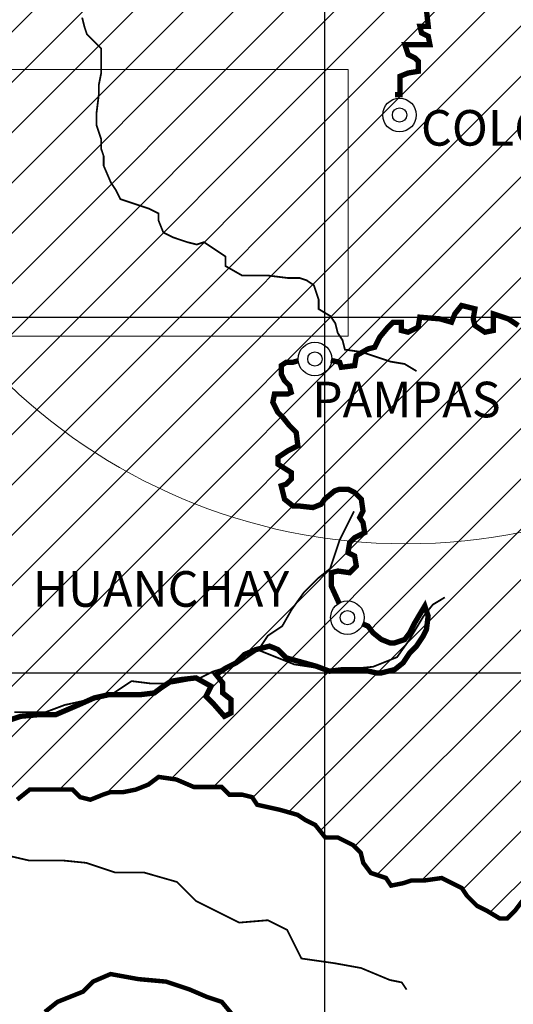
# Model space of a CAD drawing. Units: feet. Extents: x 87640 to 466190, y 8790000 to 9120148.
# Drawn here: x 451887 to 454664, y 8948960 to 8954492 of the extents above; entities that cross this region are included whole.
import ezdxf

# ---------------------------------------------------------------- set-up
doc = ezdxf.new("R2010")
doc.units = ezdxf.units.FT
doc.header["$LTSCALE"] = 200
doc.header["$MEASUREMENT"] = 0
doc.linetypes.add('DASHED', pattern=[0.75, 0.5, -0.25])
doc.linetypes.add('PHANTOM2', pattern=[31.75, 15.875, -3.175, 3.175, -3.175, 3.175, -3.175])
doc.layers.get('0').update_dxf_attribs({"lineweight": 20})
for name, color, linetype in [('HATCH', 44, 'Continuous'), ('MARCOC', 9, 'Continuous'), ('RIOS', 141, 'Continuous'), ('SAFIRMAR', 190, 'Continuous'), ('TEXTO', 7, 'Continuous')]:
    doc.layers.add(name, color=color, linetype=linetype)
doc.layers.add('LPROV', color=253, linetype='PHANTOM2', lineweight=20)
picture_1 = doc.add_image_def('image1.jpg', size_in_pixel=(640, 480))

msp = doc.modelspace()

# ---------------------------------------------------------------- hatches: boundary and pattern name
at = {"layer": 'HATCH', "ltscale": 0.1}
h = msp.add_hatch(dxfattribs=at)
h.set_pattern_fill('ANSI31', color=121, scale=1600, style=0)
h.set_pattern_definition([(45, (415604.2, 7166821.96), (-141.421356, 141.421356), [])])
h.paths.add_polyline_path([(457472.9, 8957237.8), (457430.2, 8957337.2), (457387.6, 8957394), (457359.2, 8957436.6), (457288.1, 8957536), (457217, 8957592.8), (457146, 8957649.6), (457146, 8957692.2), (457117.6, 8957834.1), (457074.9, 8957834.1), (457018.1, 8957862.5), (456975.4, 8957947.7), (456904.4, 8958004.5), (456833.3, 8958032.9), (456819.1, 8958075.5), (456847.5, 8958146.5), (456861.7, 8958174.9), (456861.7, 8958274.3), (456904.4, 8958331.1), (456932.8, 8958373.7), (456961.2, 8958416.3), (456932.8, 8958430.5), (456918.6, 8958544.1), (456875.9, 8958657.7), (456833.3, 8958700.3), (456776.4, 8958771.3), (456691.2, 8958842.3), (456620.1, 8958870.7), (456534.8, 8958955.9), (456449.5, 8958941.7), (456364.3, 8958884.9), (456264.8, 8958842.3), (456151.1, 8958856.5), (455937.9, 8958842.3), (455810, 8958884.9), (455667.8, 8958899.1), (455625.2, 8958998.5), (455525.7, 8959012.7), (455454.6, 8959041.1), (455359.4, 8959082.2), (455340.9, 8959026.9), (455312.5, 8959026.9), (455284.1, 8958970.1), (455255.7, 8958899.1), (455213, 8958828.1), (455170.4, 8958757.1), (455113.5, 8958686.1), (455070.9, 8958600.9), (454999.8, 8958558.3), (454943, 8958515.7), (454900.3, 8958487.3), (454886.1, 8958402.1), (454928.8, 8958302.7), (454957.2, 8958203.3), (454999.8, 8958118.1), (454985.6, 8958047.1), (454928.8, 8958004.5), (454871.9, 8957976.1), (454815.1, 8957890.9), (454729.8, 8957919.3), (454658.7, 8957890.9), (454573.5, 8957834.1), (454530.8, 8957834.1), (454417.1, 8957862.5), (454346, 8957876.7), (454275, 8957905.1), (454175.5, 8957919.3), (454090.2, 8957919.3), (453976.5, 8957905.1), (453919.7, 8957890.9), (453862.8, 8957848.3), (453806, 8957834.1), (453749.1, 8957890.9), (453663.8, 8957905.1), (453592.8, 8957919.3), (453535.9, 8957890.9), (453450.6, 8957862.5), (453351.1, 8957848.3), (453237.4, 8957876.7), (453223.2, 8957976.1), (453138, 8958089.7), (453109.5, 8958146.5), (453081.1, 8958203.3), (453010, 8958288.5), (452953.2, 8958345.3), (452811.1, 8958373.7), (452754.2, 8958331.1), (452711.6, 8958288.5), (452654.7, 8958217.5), (452583.6, 8958146.5), (452469.9, 8958089.7), (452413.1, 8958032.9), (452313.6, 8957947.7), (452242.5, 8957876.7), (452157.3, 8957791.5), (452043.6, 8957777.3), (451986.7, 8957706.4), (451929.9, 8957663.8), (451887.2, 8957578.6), (451873, 8957521.8), (451830.4, 8957450.8), (451830.4, 8957408.2), (451801.9, 8957323), (451759.3, 8957252), (451745.1, 8957166.8), (451617.2, 8957152.6), (451560.3, 8957081.6), (451517.7, 8956953.8), (451503.5, 8956868.6), (451460.8, 8956783.4), (451347.1, 8956726.6), (451247.6, 8956669.8), (451133.9, 8956613), (451077.1, 8956584.6), (451091.3, 8956542), (451148.2, 8956527.8), (451219.2, 8956527.8), (451290.3, 8956527.8), (451361.3, 8956513.6), (451418.2, 8956471), (451475, 8956414.3), (451460.8, 8956300.7), (451404, 8956215.5), (451318.7, 8956187.1), (451205, 8956187.1), (451148.2, 8956087.7), (451091.3, 8955959.9), (451077.1, 8955803.7), (451077.1, 8955661.7), (451062.9, 8955548.1), (450977.6, 8955448.7), (450878.1, 8955335.1), (450750.2, 8955320.9), (450636.5, 8955391.9), (450579.6, 8955420.3), (450437.5, 8955448.7), (450352.2, 8955448.7), (450267, 8955491.3), (450110.6, 8955505.5), (449968.5, 8955391.9), (449840.6, 8955349.3), (449840.6, 8955278.3), (449925.8, 8955249.9), (449996.9, 8955221.5), (450068, 8955193.1), (450110.6, 8955122.1), (450195.9, 8955079.6), (450210.1, 8955008.6), (450267, 8954895), (450252.7, 8954809.8), (450238.5, 8954696.2), (450238.5, 8954596.8), (450281.2, 8954497.4), (450380.7, 8954426.4), (450480.1, 8954341.2), (450537, 8954213.4), (450579.6, 8954128.2), (450593.8, 8953943.6), (450579.6, 8953844.2), (450537, 8953659.7), (450465.9, 8953546.1), (450394.9, 8953404.1), (450323.8, 8953276.3), (450267, 8953134.3), (450195.9, 8953020.7), (450068, 8952978.1), (449897.4, 8952921.3), (449854.8, 8952779.3), (449854.8, 8952679.9), (449769.5, 8952566.3), (449670, 8952438.5), (449556.3, 8952353.4), (449542.1, 8952211.4), (449513.7, 8952083.6), (449414.2, 8952012.6), (449272.1, 8951970), (449129.9, 8951927.4), (448987.8, 8951913.2), (448746.2, 8951884.8), (448788.8, 8951842.2), (448831.5, 8951785.4), (448902.5, 8951714.4), (448987.8, 8951657.6), (449030.4, 8951615), (449087.3, 8951572.4), (449186.8, 8951572.4), (449286.3, 8951529.8), (449357.3, 8951501.4), (449442.6, 8951444.6), (449584.7, 8951416.2), (449655.8, 8951430.4), (449712.7, 8951387.8), (449783.7, 8951387.8), (449869, 8951387.8), (449982.7, 8951373.6), (450039.5, 8951373.6), (450110.6, 8951373.6), (450196.6, 8951408), (450252.7, 8951501.4), (450295.4, 8951586.6), (450352.2, 8951586.6), (450409.1, 8951501.4), (450409.1, 8951444.6), (450394.9, 8951345.2), (450352.2, 8951217.4), (450323.8, 8951174.8), (450281.2, 8951103.8), (450195.9, 8951103.8), (450096.4, 8951103.8), (450039.5, 8951032.9), (449996.9, 8950933.5), (449982.7, 8950848.3), (449996.9, 8950763.1), (450039.5, 8950734.7), (450082.2, 8950706.3), (450139, 8950677.9), (450195.9, 8950592.7), (450224.3, 8950535.9), (450267, 8950450.7), (450323.8, 8950365.5), (450366.4, 8950322.9), (450409.1, 8950251.9), (450451.7, 8950166.7), (450465.9, 8950095.7), (450508.6, 8950038.9), (450494.4, 8949911.1), (450508.6, 8949825.9), (450548.3, 8949849.8), (450579.6, 8949868.5), (450636.5, 8949911.1), (450636.5, 8950010.5), (450707.5, 8950038.9), (450778.6, 8950053.1), (450878.1, 8950067.3), (450949.2, 8950053.1), (450991.8, 8950038.9), (451077.1, 8950053.1), (451133.9, 8950095.7), (451190.8, 8950109.9), (451276.1, 8950138.3), (451332.9, 8950152.5), (451404, 8950138.3), (451489.3, 8950138.3), (451574.5, 8950138.3), (451688.2, 8950152.5), (451745.1, 8950180.9), (451801.9, 8950124.1), (451873, 8950109.9), (451944.1, 8950166.7), (452015.1, 8950166.7), (452072, 8950166.7), (452185.7, 8950166.7), (452228.3, 8950124.1), (452285.2, 8950109.9), (452356.2, 8950138.3), (452398.9, 8950152.5), (452469.9, 8950152.5), (452541, 8950166.7), (452612.1, 8950195.1), (452668.9, 8950237.7), (452768.4, 8950223.5), (452867.9, 8950180.9), (452924.8, 8950180.9), (453024.2, 8950180.9), (453066.9, 8950138.3), (453138, 8950138.3), (453194.8, 8950124.1), (453223.2, 8950081.5), (453351.1, 8950053.1), (453450.6, 8950024.7), (453493.3, 8949996.3), (453550.1, 8949967.9), (453607, 8949896.9), (453678, 8949896.9), (453763.3, 8949854.3), (453806, 8949811.7), (453820.2, 8949754.9), (453862.8, 8949698.2), (453948.1, 8949669.8), (453976.5, 8949627.2), (454047.6, 8949641.4), (454090.2, 8949655.6), (454161.3, 8949655.6), (454260.8, 8949669.8), (454374.5, 8949613), (454402.9, 8949570.4), (454459.7, 8949513.6), (454516.6, 8949485.2), (454587.7, 8949442.6), (454630.3, 8949442.6), (454672.9, 8949485.2), (454715.6, 8949542), (454744, 8949655.6), (454843.5, 8949655.6), (454914.6, 8949655.6), (454985.6, 8949655.6), (455042.5, 8949669.8), (455070.9, 8949712.3), (455113.5, 8949783.3), (455156.2, 8949811.7), (455170.4, 8949868.5), (455170.4, 8949939.5), (455198.8, 8950038.9), (455278.4, 8950058.8), (455298.3, 8950138.3), (455284.1, 8950237.7), (455284.1, 8950337.1), (455298.3, 8950408.1), (455369.4, 8950535.9), (455397.8, 8950606.9), (455426.2, 8950649.5), (455483.1, 8950692.1), (455525.7, 8950748.9), (455596.8, 8950777.3), (455653.6, 8950819.9), (455682.1, 8950890.9), (455682.1, 8950947.7), (455724.7, 8950976.1), (455710.5, 8951032.9), (455738.9, 8951103.8), (455724.7, 8951203.2), (455724.7, 8951288.4), (455781.5, 8951316.8), (455738.9, 8951359.4), (455710.5, 8951416.2), (455767.3, 8951458.8), (455767.3, 8951529.8), (455795.8, 8951572.4), (455824.2, 8951629.2), (455838.4, 8951700.2), (455852.6, 8951742.8), (455909.5, 8951813.8), (455966.3, 8951856.4), (455994.7, 8951856.4), (456065.8, 8951870.6), (456122.7, 8951870.6), (456122.7, 8951941.6), (456193.7, 8951927.4), (456193.7, 8951884.8), (456293.2, 8951884.8), (456392.7, 8951842.2), (456421.1, 8951799.6), (456478, 8951799.6), (456563.3, 8951828), (456677, 8951870.6), (456705.4, 8951941.6), (456733.8, 8951970), (456776.4, 8952012.6), (456819.1, 8952041), (456875.9, 8952055.2), (456947, 8952055.2), (457032.3, 8952069.4), (457131.8, 8952097.8), (457188.6, 8952041), (457231.3, 8952026.8), (457288.1, 8952026.8), (457316.5, 8952083.6), (457316.5, 8952112), (457316.5, 8952168.8), (457288.1, 8952268.2), (457288.1, 8952310.8), (457273.9, 8952381.8), (457231.3, 8952410.1), (457188.6, 8952495.3), (457188.6, 8952580.5), (457245.5, 8952637.3), (457302.3, 8952679.9), (457373.4, 8952694.1), (457430.2, 8952750.9), (457501.3, 8952821.9), (457543.9, 8952850.3), (457615, 8952921.3), (457643.4, 8952978.1), (457714.5, 8953034.9), (457757.1, 8953105.9), (457828.2, 8953176.9), (457870.8, 8953262.1), (457970.3, 8953318.9), (458013, 8953389.9), (458069.8, 8953460.9), (458169.3, 8953489.3), (458211.9, 8953446.7), (458311.4, 8953375.7), (458382.5, 8953333.1), (458439.3, 8953290.5), (458425.1, 8953233.7), (458410.9, 8953176.9), (458396.7, 8953120.1), (458396.7, 8953020.7), (458382.5, 8952949.7), (458311.4, 8952935.5), (458325.6, 8952878.7), (458410.9, 8952864.5), (458467.8, 8952935.5), (458510.4, 8952978.1), (458553, 8953020.7), (458624.1, 8953063.3), (458666.8, 8953077.5), (458723.6, 8953049.1), (458780.5, 8953006.5), (458808.9, 8952935.5), (458808.9, 8952821.9), (458851.5, 8952708.3), (458894.2, 8952651.5), (458922.6, 8952594.7), (459036.3, 8952552.1), (459078.9, 8952509.5), (459192.6, 8952509.5), (459306.3, 8952438.5), (459405.8, 8952381.8), (459434.2, 8952296.6), (459462.7, 8952197.2), (459505.3, 8952140.4), (459604.8, 8952069.4), (459704.3, 8951970), (459746.9, 8951927.4), (459789.6, 8951828), (459846.4, 8951757), (459931.7, 8951686), (459974.3, 8951600.8), (459931.7, 8951529.8), (459889.1, 8951501.4), (459903.3, 8951402), (459917.5, 8951345.2), (459988.5, 8951231.6), (460002.8, 8951118), (460002.8, 8951032.9), (460045.4, 8950933.5), (460144.9, 8950890.9), (460244.4, 8950933.5), (460329.7, 8951018.7), (460343.9, 8951118), (460429.2, 8951189), (460372.3, 8951288.4), (460343.9, 8951331), (460400.7, 8951416.2), (460443.4, 8951487.2), (460429.2, 8951586.6), (460372.3, 8951700.2), (460329.7, 8951799.6), (460343.9, 8951941.6), (460414.9, 8952055.2), (460486, 8952140.4), (460542.9, 8952197.2), (460599.7, 8952254), (460656.6, 8952381.8), (460685, 8952466.9), (460741.8, 8952523.7), (460827.1, 8952580.5), (460940.8, 8952552.1), (461026.1, 8952537.9), (461139.8, 8952523.7), (461196.6, 8952552.1), (461267.7, 8952566.3), (461353, 8952566.3), (461353, 8952452.7), (461353, 8952353.4), (461438.3, 8952339.2), (461509.3, 8952410.1), (461623, 8952438.5), (461694.1, 8952466.9), (461765.2, 8952466.9), (461850.4, 8952481.1), (461949.9, 8952466.9), (462035.2, 8952424.3), (462120.5, 8952381.8), (462191.5, 8952268.2), (462248.4, 8952225.6), (462347.9, 8952254), (462404.7, 8952339.2), (462475.8, 8952325), (462518.4, 8952296.6), (462561.1, 8952211.4), (462689, 8952211.4), (462831.1, 8952225.6), (462916.4, 8952268.2), (462987.5, 8952325), (463087, 8952381.8), (463200.7, 8952381.8), (463300.2, 8952395.9), (463385.4, 8952395.9), (463484.9, 8952438.5), (463570.2, 8952424.3), (463669.7, 8952438.5), (463712.3, 8952452.7), (463783.4, 8952424.3), (463882.9, 8952410.1), (463953.9, 8952410.1), (464110.3, 8952438.5), (464209.8, 8952466.9), (464337.7, 8952481.1), (464394.5, 8952537.9), (464565.1, 8952537.9), (464650.4, 8952537.9), (464678.8, 8952466.9), (464735.6, 8952410.1), (464792.5, 8952353.4), (464820.9, 8952254), (464877.8, 8952282.4), (464934.6, 8952325), (465048.3, 8952325), (465178.3, 8952341.2), (465261.5, 8952424.3), (465304.2, 8952466.9), (465417.9, 8952523.7), (465474.7, 8952537.9), (465531.6, 8952623.1), (465545.8, 8952694.1), (465659.5, 8952750.9), (465787.4, 8952793.5), (465872.7, 8952821.9), (465972.2, 8952850.3), (466043.2, 8952907.1), (466100.1, 8952935.5), (466167.7, 8952994.7), (466175.9, 8952966), (466181.8, 8953007), (466190.1, 8953065.4), (466147.5, 8953179), (466090.6, 8953235.8), (466005.4, 8953292.6), (465948.5, 8953377.7), (465877.4, 8953462.9), (465806.4, 8953519.7), (465792.2, 8953633.3), (465792.2, 8953746.9), (465763.7, 8953832.1), (465763.7, 8953917.3), (465721.1, 8953974.1), (465678.5, 8954045.1), (465664.3, 8954116.1), (465650, 8954187.1), (465621.6, 8954258.1), (465593.2, 8954300.7), (465536.3, 8954414.3), (465479.5, 8954456.9), (465422.6, 8954485.3), (465337.4, 8954485.3), (465308.9, 8954456.9), (465252.1, 8954456.9), (465209.4, 8954471.1), (465209.4, 8954542.1), (465223.7, 8954627.3), (465237.9, 8954698.2), (465280.5, 8954740.8), (465308.9, 8954826), (465351.6, 8954968), (465351.6, 8955067.4), (465323.1, 8955124.2), (465266.3, 8955166.8), (465237.9, 8955195.2), (465237.9, 8955323), (465223.7, 8955408.2), (465280.5, 8955422.4), (465294.7, 8955479.2), (465252.1, 8955536), (465237.9, 8955621.2), (465223.7, 8955706.4), (465209.4, 8955777.4), (465195.2, 8955891), (465166.8, 8955990.4), (465138.4, 8956047.1), (465081.5, 8956103.9), (465024.7, 8956146.5), (464953.6, 8956189.1), (464939.4, 8956245.9), (464911, 8956331.1), (464868.3, 8956402.1), (464854.1, 8956458.9), (464868.3, 8956558.3), (464896.8, 8956586.7), (464882.5, 8956671.9), (464797.3, 8956799.7), (464797.3, 8956856.5), (464797.3, 8956927.5), (464811.5, 8956984.3), (464868.3, 8956998.5), (464939.4, 8957026.9), (464996.2, 8957026.9), (465053.1, 8957026.9), (465095.7, 8957055.3), (465166.8, 8957069.5), (465195.2, 8957112.1), (465209.4, 8957154.7), (465266.3, 8957239.9), (465294.7, 8957268.3), (465337.4, 8957296.7), (465351.6, 8957396), (465294.7, 8957410.2), (465294.7, 8957481.2), (465337.4, 8957523.8), (465351.6, 8957580.6), (465351.6, 8957651.6), (465237.9, 8957680), (465181, 8957722.6), (465110, 8957765.2), (465024.7, 8957850.4), (464967.8, 8957878.8), (464953.6, 8957949.8), (464953.6, 8958049.2), (464953.6, 8958134.4), (464953.6, 8958191.2), (465010.5, 8958219.6), (465010.5, 8958290.6), (464996.2, 8958375.8), (465038.9, 8958432.6), (465010.5, 8958532), (464982, 8958617.2), (464939.4, 8958659.8), (464825.7, 8958702.3), (464683.6, 8958716.5), (464669.4, 8958801.7), (464669.4, 8958886.9), (464669.4, 8958941.7), (464621.9, 8958899.1), (464536.7, 8958870.7), (464437.2, 8958828.1), (464351.9, 8958828.1), (464252.4, 8958799.7), (464181.3, 8958799.7), (464110.3, 8958913.3), (464010.8, 8958970.1), (463939.7, 8959041.1), (463811.8, 8959112), (463811.8, 8959154.6), (463755, 8959225.6), (463683.9, 8959225.6), (463598.6, 8959183), (463499.1, 8959211.4), (463399.6, 8959254), (463328.6, 8959325), (463243.3, 8959396), (463158, 8959495.4), (463158, 8959609), (463158, 8959694.2), (463087, 8959694.2), (463015.9, 8959694.2), (462973.3, 8959651.6), (462859.6, 8959538), (462802.7, 8959495.4), (462717.4, 8959495.4), (462589.5, 8959523.8), (462518.4, 8959523.8), (462475.8, 8959523.8), (462404.7, 8959509.6), (462319.5, 8959538), (462248.4, 8959552.2), (462220, 8959580.6), (462148.9, 8959594.8), (462120.5, 8959509.6), (462092.1, 8959481.2), (462049.4, 8959438.6), (461935.7, 8959396), (461807.8, 8959325), (461722.5, 8959310.8), (461637.2, 8959268.2), (461608.8, 8959254), (461523.5, 8959239.8), (461466.7, 8959254), (461424.1, 8959268.2), (461353, 8959254), (461310.4, 8959225.6), (461267.7, 8959154.6), (461182.4, 8959140.4), (461111.4, 8959112), (461068.7, 8959126.2), (460997.7, 8959154.6), (460955, 8959097.8), (460955, 8959140.4), (460898.2, 8959154.6), (460756, 8959168.8), (460727.6, 8959197.2), (460628.1, 8959168.8), (460628.1, 8959097.8), (460542.9, 8959083.7), (460443.4, 8959069.5), (460372.3, 8959097.8), (460315.5, 8959055.3), (460230.2, 8959026.9), (460102.3, 8959012.7), (460045.4, 8958941.7), (459988.6, 8958856.5), (459931.7, 8958785.5), (459818, 8958771.3), (459718.5, 8958856.5), (459590.6, 8958899.1), (459476.9, 8958941.7), (459363.2, 8958984.3), (459221.1, 8959041.1), (459078.9, 8959055.3), (459036.3, 8958998.5), (459050.5, 8958899.1), (459064.7, 8958828.1), (458936.8, 8958572.5), (458894.2, 8958515.7), (458794.7, 8958473.1), (458666.8, 8958444.7), (458595.7, 8958402.1), (458510.4, 8958331.1), (458410.9, 8958274.3), (458368.3, 8958174.9), (458382.5, 8958089.7), (458339.9, 8958047.1), (458325.6, 8958004.5), (458268.8, 8957947.7), (458226.2, 8957890.9), (458126.7, 8957890.9), (458055.6, 8957876.7), (457998.8, 8957862.5), (457941.9, 8957848.3), (457814, 8957805.7), (457771.3, 8957805.7), (457714.5, 8957763.1), (457615, 8957649.6), (457586.6, 8957578.6), (457586.6, 8957507.6), (457629.2, 8957422.4), (457629.2, 8957379.8), (457600.8, 8957323), (457529.7, 8957266.2)])

# ---------------------------------------------------------------- linework, layer by layer
at = {"linetype": 'DASHED', "ltscale": 20, "const_width": 0.1}
for points in [[(454672.9, 8949485.2), (454630.3, 8949442.6), (454587.7, 8949442.6), (454516.6, 8949485.2), (454459.7, 8949513.6), (454402.9, 8949570.4), (454374.5, 8949613), (454260.8, 8949669.8), (454161.3, 8949655.6), (454090.2, 8949655.6), (454047.6, 8949641.4), (453976.5, 8949627.2), (453948.1, 8949669.8), (453862.8, 8949698.2), (453820.2, 8949754.9), (453806, 8949811.7), (453763.3, 8949854.3), (453678, 8949896.9), (453607, 8949896.9), (453550.1, 8949967.9), (453493.3, 8949996.3), (453450.6, 8950024.7), (453351.1, 8950053.1), (453223.2, 8950081.5), (453194.8, 8950124.1), (453138, 8950138.3), (453066.9, 8950138.3), (453024.2, 8950180.9), (452924.8, 8950180.9), (452867.9, 8950180.9), (452768.4, 8950223.5), (452668.9, 8950237.7), (452612.1, 8950195.1), (452541, 8950166.7), (452469.9, 8950152.5), (452398.9, 8950152.5), (452356.2, 8950138.3), (452285.2, 8950109.9), (452228.3, 8950124.1), (452185.7, 8950166.7), (452072, 8950166.7), (452015.1, 8950166.7), (451944.1, 8950166.7), (451873, 8950109.9)], [(453095.3, 8948888.8), (453024.2, 8948974), (452939, 8949002.4), (452839.5, 8949045), (452711.6, 8949087.6), (452555.2, 8949101.8), (452398.9, 8949130.2), (452299.4, 8949087.6), (452242.5, 8949030.8), (452100.4, 8948974), (452029.3, 8948917.2)], [(452029.3, 8948917.2), (452100.4, 8948974), (452242.5, 8949030.8), (452299.4, 8949087.6), (452398.9, 8949130.2), (452555.2, 8949101.8), (452711.6, 8949087.6), (452839.5, 8949045), (452939, 8949002.4), (453024.2, 8948974), (453095.3, 8948888.8)]]:
    msp.add_lwpolyline(points, dxfattribs=at)
for centre, radius in [((455760.5, 8954705.2), 8627.9), ((454060.2, 8954786.2), 3238.4)]:
    msp.add_circle(centre, radius)
at = {"layer": 'LPROV', "const_width": 25}
for points in [[(454715.6, 8949542), (454672.9, 8949485.2), (454630.3, 8949442.6), (454587.7, 8949442.6), (454516.6, 8949485.2), (454459.7, 8949513.6), (454402.9, 8949570.4), (454374.5, 8949613), (454260.8, 8949669.8), (454161.3, 8949655.6), (454090.2, 8949655.6), (454047.6, 8949641.4), (453976.5, 8949627.2), (453948.1, 8949669.8), (453862.8, 8949698.2), (453820.2, 8949754.9), (453806, 8949811.7), (453763.3, 8949854.3), (453678, 8949896.9), (453607, 8949896.9), (453550.1, 8949967.9), (453493.3, 8949996.3), (453450.6, 8950024.7), (453351.1, 8950053.1), (453223.2, 8950081.5), (453194.8, 8950124.1), (453138, 8950138.3), (453066.9, 8950138.3), (453024.2, 8950180.9), (452924.8, 8950180.9), (452867.9, 8950180.9), (452768.4, 8950223.5), (452668.9, 8950237.7), (452612.1, 8950195.1), (452541, 8950166.7), (452469.9, 8950152.5), (452398.9, 8950152.5), (452356.2, 8950138.3), (452285.2, 8950109.9), (452228.3, 8950124.1), (452185.7, 8950166.7), (452072, 8950166.7), (452015.1, 8950166.7), (451944.1, 8950166.7), (451873, 8950109.9)], [(454715.6, 8949542), (454672.9, 8949485.2), (454630.3, 8949442.6), (454587.7, 8949442.6), (454516.6, 8949485.2), (454459.7, 8949513.6), (454402.9, 8949570.4), (454374.5, 8949613), (454260.8, 8949669.8), (454161.3, 8949655.6), (454090.2, 8949655.6), (454047.6, 8949641.4), (453976.5, 8949627.2), (453948.1, 8949669.8), (453862.8, 8949698.2), (453820.2, 8949754.9), (453806, 8949811.7), (453763.3, 8949854.3), (453678, 8949896.9), (453607, 8949896.9), (453550.1, 8949967.9), (453493.3, 8949996.3), (453450.6, 8950024.7), (453351.1, 8950053.1), (453223.2, 8950081.5), (453194.8, 8950124.1), (453138, 8950138.3), (453066.9, 8950138.3), (453024.2, 8950180.9), (452924.8, 8950180.9), (452867.9, 8950180.9), (452768.4, 8950223.5), (452668.9, 8950237.7), (452612.1, 8950195.1), (452541, 8950166.7), (452469.9, 8950152.5), (452398.9, 8950152.5), (452356.2, 8950138.3), (452285.2, 8950109.9), (452228.3, 8950124.1), (452185.7, 8950166.7), (452072, 8950166.7), (452015.1, 8950166.7), (451944.1, 8950166.7), (451873, 8950109.9)], [(452029.3, 8948917.2), (452100.4, 8948974), (452242.5, 8949030.8), (452299.4, 8949087.6), (452398.9, 8949130.2), (452555.2, 8949101.8), (452711.6, 8949087.6), (452839.5, 8949045), (452939, 8949002.4), (453024.2, 8948974), (453095.3, 8948888.8)], [(452029.3, 8948917.2), (452100.4, 8948974), (452242.5, 8949030.8), (452299.4, 8949087.6), (452398.9, 8949130.2), (452555.2, 8949101.8), (452711.6, 8949087.6), (452839.5, 8949045), (452939, 8949002.4), (453024.2, 8948974), (453095.3, 8948888.8)]]:
    msp.add_lwpolyline(points, dxfattribs=at)
at = {"layer": 'MARCOC'}
for p, q in [((453604.2, 8946351.1), (453604.2, 8963059.3)), ((447340.6, 8952822), (464180.3, 8952822)), ((448055.9, 8950822), (463465.1, 8950822))]:
    msp.add_line(p, q, dxfattribs=at)
at = {"layer": 'RIOS', "const_width": 10}
for points in [[(454119.8, 8952517.9), (454052.6, 8952558.1), (453972, 8952571.5), (453891.4, 8952598.4), (453810.8, 8952625.2), (453716.7, 8952638.7), (453703.3, 8952692.3), (453676.4, 8952732.6), (453663, 8952786.3), (453636.1, 8952826.5), (453569, 8952866.8), (453569, 8952920.5), (453542.1, 8953001), (453501.8, 8953027.9), (453461.5, 8953041.3), (453394.3, 8953041.3), (453286.8, 8953054.7), (453139.1, 8953054.7), (453045, 8953108.4), (453045, 8953162.1), (452924.1, 8953242.6), (452883.8, 8953229.2), (452830.1, 8953242.6), (452749.5, 8953269.5), (452695.7, 8953296.3), (452668.9, 8953363.4), (452668.9, 8953403.7), (452615.1, 8953430.5), (452534.5, 8953457.3), (452453.9, 8953484.2), (452427, 8953537.9), (452400.2, 8953578.1), (452359.9, 8953672.1), (452359.9, 8953725.8), (452346.4, 8953766), (452346.4, 8953819.7), (452333, 8953860), (452319.6, 8953900.2), (452319.6, 8953967.4), (452333, 8954074.7), (452333, 8954128.4), (452346.4, 8954195.5), (452346.4, 8954262.6), (452346.4, 8954329.7), (452265.8, 8954410.3), (452252.4, 8954450.5), (452239, 8954504.2)], [(453767.8, 8951730.2), (453687.1, 8951568.9), (453660.2, 8951488.3), (453633.3, 8951407.7), (453566, 8951354), (453485.3, 8951273.3), (453418.1, 8951179.3), (453364.3, 8951085.2), (453283.6, 8951031.5), (453229.8, 8950950.9), (453364.3, 8950897.1), (453431.6, 8950870.3), (453606.4, 8950843.4), (453740.9, 8950843.4), (453875.4, 8950856.8), (454009.9, 8950910.6), (454077.1, 8951004.6), (454157.8, 8951139), (454211.6, 8951206.2), (454278.8, 8951246.5)], [(453229.8, 8950950.9), (453108.8, 8950870.3), (452974.3, 8950830), (452893.6, 8950789.7), (452745.7, 8950762.8), (452624.6, 8950762.8), (452517, 8950776.2), (452396, 8950695.6), (452261.5, 8950668.7), (452140.5, 8950641.9), (452032.9, 8950601.6), (451858, 8950601.6)], [(451763.9, 8949808.9), (451938.7, 8949768.6), (452127, 8949768.6), (452261.5, 8949755.1), (452422.9, 8949701.4), (452584.3, 8949701.4), (452772.6, 8949647.6), (452880.2, 8949540.1), (452987.7, 8949486.4), (453122.2, 8949419.2), (453283.6, 8949432.7), (453391.2, 8949378.9), (453445, 8949271.4), (453471.9, 8949217.7), (453660.2, 8949190.8), (453808.1, 8949164), (453969.5, 8949096.8), (454036.7, 8949083.3), (454063.6, 8949043)]]:
    msp.add_lwpolyline(points, dxfattribs=at)
at = {"layer": 'SAFIRMAR', "const_width": 30}
for points in [[(454176.2, 8954540.3), (454185.6, 8954455.9), (454138.7, 8954455.9), (454148.1, 8954418.3), (454185.6, 8954399.6), (454195, 8954352.7), (454129.3, 8954352.7), (454054.1, 8954352.7), (454072.9, 8954296.4), (454110.5, 8954277.6), (454129.3, 8954258.8), (454129.3, 8954202.5), (454072.9, 8954193.1), (454026, 8954174.4), (454026, 8954071.2), (453997.8, 8954071.2)], [(453637.3, 8952578.7), (453687.1, 8952567.6), (453696.5, 8952539.5), (453771.6, 8952548.9), (453781, 8952605.2), (453846.8, 8952642.7), (453884.3, 8952652.1), (453912.5, 8952708.4), (453959.5, 8952764.7), (453987.7, 8952792.8), (454034.6, 8952792.8), (454034.6, 8952745.9), (454072.2, 8952736.5), (454128.5, 8952764.7), (454137.9, 8952821), (454250.6, 8952811.6), (454316.4, 8952792.8), (454335.2, 8952839.8), (454372.7, 8952886.7), (454447.9, 8952867.9), (454438.5, 8952811.6), (454447.9, 8952774.1), (454504.2, 8952736.5), (454551.2, 8952745.9), (454551.2, 8952802.2), (454551.2, 8952839.8), (454635.7, 8952811.6), (454692.1, 8952774.1)], [(453685.1, 8951211.5), (453640.1, 8951310.3), (453640.1, 8951357.2), (453640.1, 8951385.3), (453677.7, 8951394.7), (453743.5, 8951385.3), (453781, 8951422.9), (453771.6, 8951479.2), (453734.1, 8951497.9), (453743.5, 8951554.2), (453771.6, 8951582.4), (453828, 8951610.5), (453818.6, 8951666.8), (453799.8, 8951695), (453818.6, 8951732.5), (453809.2, 8951798.2), (453771.6, 8951835.7), (453734.1, 8951854.5), (453687.1, 8951854.5), (453658.9, 8951845.1), (453602.6, 8951798.2), (453583.8, 8951770.1), (453536.8, 8951751.3), (453452.3, 8951760.7), (453424.1, 8951760.7), (453377.1, 8951798.2), (453358.4, 8951873.3), (453386.5, 8951882.7), (453414.7, 8951910.8), (453414.7, 8951948.3), (453339.6, 8951995.3), (453339.6, 8952032.8), (453395.9, 8952070.3), (453452.3, 8952098.5), (453442.9, 8952173.5), (453405.3, 8952211.1), (453367.8, 8952258), (453339.6, 8952286.1), (453311.4, 8952342.4), (453320.8, 8952389.4), (453358.4, 8952389.4), (453395.9, 8952389.4), (453414.7, 8952398.7), (453405.3, 8952436.3), (453377.1, 8952464.4), (453358.4, 8952502), (453358.4, 8952548.9), (453386.5, 8952567.6), (453424.1, 8952567.6), (453455.6, 8952576.6), (453455.6, 8952576.6)], [(451836.8, 8950559.6), (451893.1, 8950578.4), (451996.4, 8950587.8), (452090.4, 8950587.8), (452156.1, 8950615.9), (452221.9, 8950644.1), (452306.4, 8950681.6), (452390.9, 8950700.4), (452569.4, 8950700.4), (452644.5, 8950709.7), (452682.1, 8950737.9), (452738.5, 8950775.4), (452794.8, 8950784.8), (452879.3, 8950794.2), (452963.9, 8950747.3), (452935.7, 8950691), (452973.3, 8950653.4), (453039, 8950578.4), (453076.6, 8950597.1), (453076.6, 8950672.2), (453029.6, 8950709.7), (453029.6, 8950766), (452992.1, 8950813), (453048.4, 8950850.5), (453104.8, 8950878.6), (453151.7, 8950925.6), (453217.5, 8950953.7), (453292.6, 8950972.5), (453339.6, 8950953.7), (453386.5, 8950906.8), (453555.6, 8950859.9), (453630.7, 8950831.7), (453705.9, 8950841.1), (453809.2, 8950841.1), (453893.7, 8950822.3), (453921.9, 8950822.3), (453997, 8950841.1), (454044, 8950878.6), (454081.6, 8950934.9), (454119.2, 8950972.5), (454156.7, 8951028.8), (454175.5, 8951066.3), (454184.9, 8951141.4), (454166.1, 8951197.7), (454137.9, 8951150.8), (454109.8, 8951103.8), (454091, 8951066.3), (454081.6, 8951047.5), (454053.4, 8951010), (453997, 8950991.2), (453968.9, 8950991.2), (453921.9, 8951010), (453874.9, 8951047.5), (453846.8, 8951085.1), (453814.2, 8951098.5), (453814.2, 8951098.5)]]:
    msp.add_lwpolyline(points, dxfattribs=at)
at = {"layer": 'TEXTO'}
for centre, radius in [((454023.9, 8953957), 94.4), ((454023.9, 8953957), 40.3), ((453548.1, 8952585.9), 94.4), ((453548.1, 8952585.9), 40.3), ((453731.1, 8951132.7), 94.4), ((453731.1, 8951132.7), 40.3)]:
    msp.add_circle(centre, radius, dxfattribs=at)

# ---------------------------------------------------------------- texts
at = {"layer": 'TEXTO', "char_height": 200, "width": 2262.296, "attachment_point": 1}
for s, insert in [('{\\fComic Sans MS|b0|i0|c0|p66;COLCABAMBA}', (454144.4, 8953984.7)), ('{\\fComic Sans MS|b0|i0|c0|p66;PAMPAS}', (453531.4, 8952458.3)), ('{\\fComic Sans MS|b0|i0|c0|p66;HUANCHAY}', (451961, 8951394))]:
    msp.add_mtext(s, dxfattribs=dict(at, insert=insert))

# ---------------------------------------------------------------- referenced raster images: frames only (the image files are external)
image = msp.add_image(picture_1, insert=(451734.8, 8952713.5), size_in_units=(2000, 1500))
image.dxf.flags = 7

doc.saveas('drawing.dxf')
